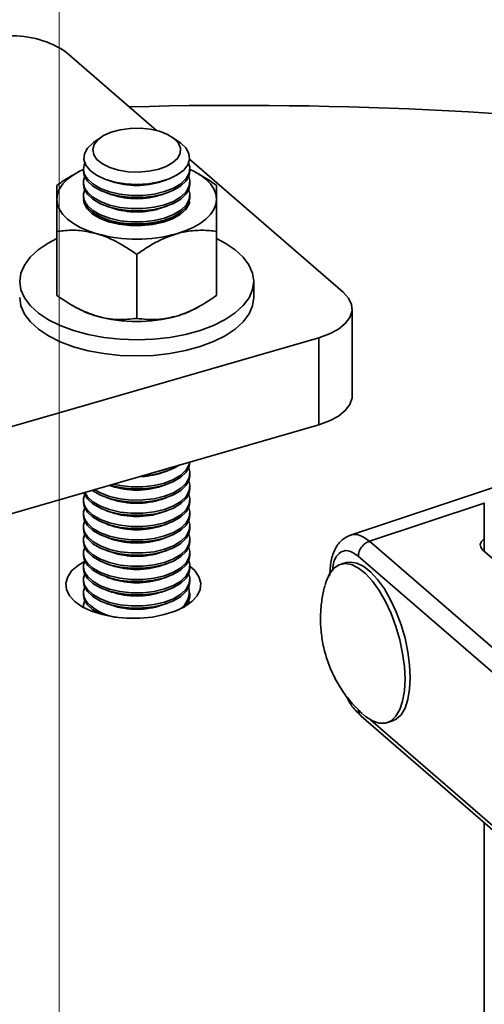
# Model space of a CAD drawing. Units: inches. Extents: x 0.3 to 16.8, y 0.2 to 10.8.
# Drawn here: x 6.7 to 6.8, y 4.3 to 4.6 of the extents above; entities that cross this region are included whole.
import ezdxf

# ---------------------------------------------------------------- set-up
doc = ezdxf.new("R2010")
doc.units = ezdxf.units.IN
doc.header["$MEASUREMENT"] = 0
doc.linetypes.add('SLD-Solid', pattern=[0])

msp = doc.modelspace()

# ---------------------------------------------------------------- linework, layer by layer
at = {"color": 230, "linetype": 'SLD-Solid', "lineweight": 18}
msp.add_line((6.70303519745359, 5.371877205238663), (6.70303519745359, 3.885340973088528), dxfattribs=at)
at = {"color": 7, "linetype": 'SLD-Solid', "lineweight": 35}
for p, q in [((6.705126363556226, 4.563067126763383), (6.729102022626439, 4.542303596936104)), ((6.714184088083011, 4.540460429980167), (6.712222200372281, 4.539073165875983)), ((6.735326222749353, 4.539073165875983), (6.733364335038622, 4.540460429980167)), ((6.73790869994682, 4.53467679065372), (6.77892041554501, 4.499159603092895)), ((6.709569666106272, 4.532040667358331), (6.709569666106272, 4.531485085265035)), ((6.737978757015362, 4.531485085265035), (6.737978757015362, 4.532040667358331)), ((6.707952854071848, 4.531105379007706), (6.707146633262851, 4.53065901047967)), ((6.740438378268462, 4.530638753108077), (6.739595569050028, 4.531105379007645)), ((6.709569666106272, 4.528502712027199), (6.709569666106272, 4.527947129933903)), ((6.71576910426655, 4.529155995765467), (6.717128618325823, 4.528689545823219)), ((6.73041980479581, 4.528689545823219), (6.731779318855083, 4.529155995765467)), ((6.737978757015362, 4.527947129933903), (6.737978757015362, 4.528502712027199)), ((6.709569666106272, 4.524964756696067), (6.709569666106272, 4.524409174602771)), ((6.715737261537849, 4.525628965690211), (6.717128618325823, 4.525151590492086)), ((6.73041980479581, 4.525151590492086), (6.731811161583786, 4.525628965690211)), ((6.737978757015362, 4.524409174602771), (6.737978757015362, 4.524964756696067)), ((6.715737261537849, 4.522091010359079), (6.717128618325823, 4.521613635160954)), ((6.73041980479581, 4.521613635160954), (6.731811161583786, 4.522091010359079)), ((6.715737261537849, 4.518553055027946), (6.717128618325823, 4.518075679829822)), ((6.73041980479581, 4.518075679829822), (6.731811161583786, 4.518553055027946)), ((6.702456029742711, 4.498262686100946), (6.702456029742698, 4.51534700543016)), ((6.745092393379167, 4.498262686100984), (6.745092393379151, 4.515347005430178)), ((6.723774211560967, 4.492108657095303), (6.723774211560959, 4.509192976424515)), ((6.755024211560849, 4.497705018227344), (6.755024211560849, 4.50199578045518)), ((6.707110044853289, 4.495278996434411), (6.707913692911403, 4.49483405232387)), ((6.739634730210355, 4.49483405232387), (6.740401789858921, 4.495258739062821)), ((6.781317956636929, 4.471438806641988), (6.781317956636927, 4.494685730508786)), ((6.772370211468709, 4.486936755886523), (6.508905074311671, 4.410880921956671)), ((6.772370211468704, 4.463689832019728), (6.772370211468709, 4.486936755886523)), ((6.88370808458746, 4.46847070673897), (6.780824434855896, 4.434211656836315)), ((6.772370211468704, 4.463689832019728), (6.508905074311664, 4.38763399808987)), ((6.737978757015362, 4.453650067980131), (6.737978757015362, 4.453761874276497)), ((6.73041980479581, 4.450854528538315), (6.731811161583786, 4.451331903736439)), ((6.737978757015362, 4.450112112648999), (6.737978757015362, 4.450667694742296)), ((6.73041980479581, 4.447316573207183), (6.731811161583786, 4.447793948405307)), ((6.710612079728926, 4.444459187164429), (6.709881059254024, 4.445650767593438)), ((6.716453719739961, 4.447548131243861), (6.717128618325824, 4.447316573207183)), ((6.737978757015362, 4.446574157317867), (6.737978757015362, 4.447129739411164)), ((6.709569666106272, 4.443591784080032), (6.709569666106272, 4.443036201986735)), ((6.715737261537849, 4.444255993074176), (6.717128618325824, 4.443778617876051)), ((6.73041980479581, 4.443778617876051), (6.731811161583786, 4.444255993074176)), ((6.737978757015362, 4.443036201986735), (6.737978757015362, 4.443591784080032)), ((6.816591625218672, 4.4427707766386), (6.785954332748543, 4.432568917214338)), ((6.816591625218672, 4.442876564872241), (6.816591625218672, 4.429923772111271)), ((6.709569666106272, 4.4400538287489), (6.709569666106272, 4.439498246655603)), ((6.715737261537849, 4.440718037743044), (6.717128618325824, 4.44024066254492)), ((6.73041980479581, 4.44024066254492), (6.731811161583786, 4.440718037743044)), ((6.737978757015362, 4.439498246655603), (6.737978757015362, 4.4400538287489)), ((6.709569666106272, 4.436515873417767), (6.709569666106272, 4.435960291324471)), ((6.715737261537849, 4.437180082411912), (6.717128618325824, 4.436702707213787)), ((6.73041980479581, 4.436702707213787), (6.731811161583786, 4.437180082411912)), ((6.737978757015362, 4.435960291324472), (6.737978757015362, 4.436515873417767)), ((6.709569666106272, 4.432977918086635), (6.709569666106272, 4.432422335993339)), ((6.715737261537849, 4.43364212708078), (6.717128618325824, 4.433164751882655)), ((6.73041980479581, 4.433164751882655), (6.731811161583789, 4.43364212708078)), ((6.737978757015362, 4.43242233599334), (6.737978757015362, 4.432977918086635)), ((6.785954332748538, 4.432568917214338), (6.855205754934933, 4.372595426354024)), ((6.709569666106272, 4.429439962755503), (6.709569666106272, 4.428884380662208)), ((6.715737261537849, 4.430104171749647), (6.717128618325824, 4.429626796551523)), ((6.73041980479581, 4.429626796551523), (6.731811161583789, 4.430104171749647)), ((6.737978757015362, 4.428884380662208), (6.737978757015362, 4.429439962755503)), ((6.816245247757348, 4.43022374379207), (6.865371783568197, 4.387678915780872)), ((6.779679809477552, 4.426862583942149), (6.778282047572427, 4.426459084836045)), ((6.852187302889296, 4.368625546606583), (6.782935880702897, 4.428599037466897)), ((6.709569666106272, 4.425902007424371), (6.709569666106272, 4.425346425331075)), ((6.715737261537849, 4.426566216418515), (6.717128618325824, 4.426088841220392)), ((6.73041980479581, 4.426088841220391), (6.731811161583789, 4.426566216418515)), ((6.737978757015362, 4.425346425331075), (6.737978757015362, 4.425902007424372)), ((6.709569666106272, 4.422364052093239), (6.709569666106272, 4.421808469999943)), ((6.715737261537849, 4.423028261087383), (6.717128618325824, 4.42255088588926)), ((6.73041980479581, 4.422550885889259), (6.731811161583789, 4.423028261087383)), ((6.737978757015362, 4.421808469999944), (6.737978757015362, 4.42236405209324)), ((6.709569666106272, 4.418826096762108), (6.709569666106272, 4.418270514668811)), ((6.715737261537849, 4.419490305756251), (6.717128618325824, 4.419012930558128)), ((6.73041980479581, 4.419012930558128), (6.731811161583789, 4.419490305756252)), ((6.737978757015362, 4.418270514668812), (6.737978757015362, 4.418826096762108)), ((6.737662140183653, 4.416779328050525), (6.737906137007708, 4.416005392212395)), ((6.709569666106272, 4.415288141430976), (6.709569666106272, 4.414906507810775)), ((6.715737261537849, 4.415952350425119), (6.717128618325824, 4.415474975226996)), ((6.73041980479581, 4.415474975226996), (6.731811161583789, 4.41595235042512)), ((6.783692400864242, 4.385889324796053), (6.852943823050642, 4.325915833935738)), ((6.786232507637862, 4.384845131436528), (6.846074311828469, 4.333020608800298)), ((6.79051662151411, 4.384077277485057), (6.791914383419238, 4.384480776591159)), ((6.816591625218672, 4.357397760740935), (6.816591625218672, 4.225905275448748))]:
    msp.add_line(p, q, dxfattribs=at)
at = {"color": 7, "linetype": 'SLD-Solid', "lineweight": 35, "flags": 128}
for points in [[(6.719357759077258, 4.542511561092958), (6.721986713777859, 4.542874129986877), (6.724712032946615, 4.542923786450625), (6.727386793921719, 4.54265785349139), (6.729866799646665, 4.542090667623837), (6.732018352370892, 4.541252805984898), (6.733725461330135, 4.540189437912399), (6.734896095838526, 4.538957889854371), (6.735467146686715, 4.537624554885398), (6.735407828375663, 4.536261313438777), (6.734721338770872, 4.534941658213758), (6.73344468670463, 4.533736732165101), (6.731646696820277, 4.532711493167974), (6.729424299217867, 4.531921212122084), (6.726897303927397, 4.531408493283172), (6.724201941919062, 4.531200977456556), (6.721483520856399, 4.531309851874162), (6.718888591522534, 4.531729247087957), (6.71655704722953, 4.532436553393407), (6.71461458213372, 4.533393639724507), (6.713165915031204, 4.534548909309415), (6.712289143940455, 4.535840081265778), (6.712031535817919, 4.537197548179222), (6.71240697838416, 4.538548128657073), (6.713395231433255, 4.539819012556189), (6.714943017987525, 4.540941686196609), (6.716966896473201, 4.541855625951788), (6.719357759077258, 4.542511561092958)], [(6.712222200372281, 4.539073165875983), (6.712013800578683, 4.538921665918342), (6.710597901265267, 4.537565649981191), (6.709798111576855, 4.536089148693751), (6.709651828790373, 4.534561201615206), (6.710165892926337, 4.53305325385276), (6.711316266917088, 4.53163581536782), (6.71304916055337, 4.530375164008573), (6.715283545654721, 4.529330246431464), (6.717914944857145, 4.528549921821055), (6.720820316858525, 4.528070677288862), (6.723863809693166, 4.527914921776566), (6.72690311301872, 4.528089938238815), (6.729796112389624, 4.528587543100349), (6.732407534370638, 4.529384468910891), (6.734615271772312, 4.530443452305259), (6.736316093247471, 4.53171497639691), (6.737430470274261, 4.533139586132513), (6.737906295821452, 4.534650668344175), (6.737721320815301, 4.536177566507122), (6.736884194481507, 4.537648884560283), (6.736884194481507, 4.537648884560283)], [(6.736884194481507, 4.537648884560283), (6.735434059917042, 4.538995825306742), (6.735326222749353, 4.539073165875983)], [(6.702456029742782, 4.523961333878419), (6.702638409743495, 4.525352624427303), (6.703182429173254, 4.526720109609156), (6.704078779708786, 4.52804039137338), (6.70531212454391, 4.529290879332937), (6.706861360806552, 4.530450177292137), (6.708699980634727, 4.531498449341482), (6.709569666106272, 4.531909537519192)], [(6.737640026276458, 4.53358244343171), (6.737952770368215, 4.53247008024687), (6.737805905697829, 4.530936055297973), (6.737002934604707, 4.52945368078133), (6.735581403124718, 4.528092270881799), (6.733607780489955, 4.526915483613182), (6.73117435110129, 4.525978344240256), (6.728394899412378, 4.525324672358543), (6.725399389495054, 4.524985032938728), (6.722327888063779, 4.524975307142599), (6.719324015111754, 4.525295949737574), (6.716528228399646, 4.52593196783228), (6.714071255806825, 4.526853621927493), (6.712067982640999, 4.528017816502064), (6.710612079728926, 4.529370115111597)], [(6.737978757015364, 4.531909537519251), (6.738848442487194, 4.531498449341517), (6.740687062315375, 4.530450177292162), (6.74223629857802, 4.529290879332951), (6.743469643413143, 4.528040391373384), (6.744365993948674, 4.52672010960915), (6.744910013378427, 4.525352624427287), (6.74509239337902, 4.523961333878391)], [(6.710612079728926, 4.5288145330183), (6.709771623472651, 4.530291703682785), (6.709569666106272, 4.531485085265035)], [(6.737978757015362, 4.531485085265035), (6.737805905697829, 4.530380473204677), (6.737002934604707, 4.528898098688035), (6.735581403124718, 4.527536688788502), (6.733607780489955, 4.526359901519887), (6.73117435110129, 4.52542276214696), (6.728394899412378, 4.524769090265248), (6.725399389495054, 4.524429450845433), (6.722327888063779, 4.524419725049303), (6.719324015111754, 4.524740367644278), (6.716528228399646, 4.525376385738984), (6.714071255806825, 4.526298039834197), (6.712067982640999, 4.527462234408768), (6.710612079728926, 4.5288145330183)], [(6.737662140184611, 4.529993898644515), (6.737952770368215, 4.528932124915738), (6.737805905697829, 4.527398099966842), (6.737002934604707, 4.525915725450198), (6.735581403124718, 4.524554315550667), (6.733607780489955, 4.52337752828205), (6.73117435110129, 4.522440388909125), (6.728394899412378, 4.521786717027411), (6.725399389495054, 4.521447077607596), (6.722327888063779, 4.521437351811467), (6.719324015111754, 4.521757994406442), (6.716528228399646, 4.522394012501149), (6.714071255806825, 4.523315666596361), (6.712067982640999, 4.524479861170932), (6.710612079728926, 4.525832159780465)], [(6.710612079728926, 4.525276577687168), (6.709771623472651, 4.526753748351653), (6.709569666106272, 4.527947129933903)], [(6.737978757015362, 4.527947129933903), (6.737805905697829, 4.526842517873545), (6.737002934604707, 4.525360143356902), (6.735581403124718, 4.52399873345737), (6.733607780489955, 4.522821946188754), (6.73117435110129, 4.521884806815828), (6.728394899412378, 4.521231134934116), (6.725399389495054, 4.5208914955143), (6.722327888063779, 4.520881769718171), (6.719324015111754, 4.521202412313146), (6.716528228399646, 4.521838430407852), (6.714071255806825, 4.522760084503065), (6.712067982640999, 4.523924279077636), (6.710612079728926, 4.525276577687168)], [(6.710612079728926, 4.521738622356037), (6.709771623472651, 4.523215793020521), (6.709569666106272, 4.524409174602771)], [(6.737662140184625, 4.52645594331335), (6.737952770368215, 4.525394169584606), (6.737805905697829, 4.52386014463571), (6.737002934604707, 4.522377770119066), (6.735581403124718, 4.521016360219535), (6.733607780489955, 4.519839572950919), (6.73117435110129, 4.518902433577993), (6.728394899412378, 4.518248761696279), (6.725399389495054, 4.517909122276465), (6.722327888063779, 4.517899396480336), (6.719324015111754, 4.51822003907531), (6.716528228399646, 4.518856057170017), (6.714071255806825, 4.519777711265228), (6.712067982640999, 4.5209419058398), (6.710612079728926, 4.522294204449333)], [(6.737978757015362, 4.524409174602771), (6.737805905697829, 4.523304562542413), (6.737002934604707, 4.52182218802577), (6.735581403124718, 4.520460778126239), (6.733607780489955, 4.519283990857622), (6.73117435110129, 4.518346851484696), (6.728394899412378, 4.517693179602984), (6.725399389495054, 4.517353540183168), (6.722327888063779, 4.517343814387039), (6.719324015111754, 4.517664456982014), (6.716528228399646, 4.51830047507672), (6.714071255806825, 4.519222129171933), (6.712067982640999, 4.520386323746504), (6.710612079728926, 4.521738622356037)], [(6.713115120651756, 4.514730290369874), (6.710796524733335, 4.515504908501201), (6.70869998063463, 4.516424218415298), (6.706861360806438, 4.517472490464652), (6.705312124543785, 4.518631788423862), (6.704078779708651, 4.51988227638343), (6.703182429173113, 4.521202558147665), (6.702638409743352, 4.522570043329529), (6.702456029742782, 4.523961333878419)], [(6.709576241800354, 4.523745251573875), (6.709717584905264, 4.522939037610846), (6.710485747982394, 4.521452058719461), (6.71187526484739, 4.520082410745649), (6.713821163235979, 4.518894136906414), (6.71623245510222, 4.517942799565804), (6.718996391118409, 4.517272882200531), (6.721983732708321, 4.516915709402036), (6.725054795099406, 4.516887982173408), (6.728065978827495, 4.51719099700904), (6.730876484288154, 4.517810585271994)], [(6.730876484288154, 4.517810585271994), (6.733354895369696, 4.51871777570372), (6.735385324324503, 4.519870149087899), (6.736872830551307, 4.521213821725855), (6.737747859912187, 4.522685964978426), (6.737926486584026, 4.523352600923932)], [(6.734433302470065, 4.514730290369912), (6.736751898388459, 4.515504908501239), (6.738848442487141, 4.51642421841533), (6.740687062315311, 4.517472490464676), (6.74223629857795, 4.518631788423877), (6.743469643413074, 4.519882276383433), (6.744365993948605, 4.521202558147657), (6.744910013378365, 4.52257004332951), (6.74509239337902, 4.523961333878391)], [(6.716376697215819, 4.517898187316521), (6.714525965920332, 4.518788504875334), (6.713478827210465, 4.519515994405116)], [(6.702456029742705, 4.513420508285257), (6.700130322127668, 4.512212543549087), (6.69746298885565, 4.510426113481728), (6.695331276202608, 4.508468066145018), (6.693778579690809, 4.506378261736195), (6.692836507743626, 4.504199242646522), (6.692524238229192, 4.501975367420894), (6.69284812805431, 4.499751907745777), (6.693801583756161, 4.497574126848229), (6.695365195726196, 4.495486358067121), (6.697507133333789, 4.493531102354211), (6.700183792906088, 4.49174816307732), (6.703340685373048, 4.490173835738553), (6.706913545507768, 4.488840169102543), (6.710829640181187, 4.487774312776024), (6.715009248998832, 4.486997964520124), (6.719367287178178, 4.486526928546532), (6.723815037629435, 4.486370793789314), (6.728261956979669, 4.486532738701873), (6.732617518774766, 4.4870094665528), (6.73679305633698, 4.487791272537817), (6.740703567762802, 4.488862241341613), (6.744269446316584, 4.490200571127763), (6.747418100994119, 4.491779017361242), (6.750085434266135, 4.493565447428603), (6.752217146919178, 4.495523494765312), (6.753769843430976, 4.497613299174135), (6.754711915378159, 4.499792318263808), (6.755024184892594, 4.502016193489435), (6.754700295067475, 4.504239653164553), (6.753746839365625, 4.506417434062102), (6.752183227395588, 4.508505202843208), (6.750041289787996, 4.510460458556119), (6.747364630215698, 4.512243397833011), (6.745092393379164, 4.513420508285218)], [(6.692524211560854, 4.497705018227333), (6.692524238229153, 4.49768460519306), (6.692848128054272, 4.495461145517943), (6.693801583756123, 4.493283364620394), (6.695365195726158, 4.491195595839287), (6.697507133333751, 4.489240340126377), (6.70018379290605, 4.487457400849485), (6.703340685373009, 4.485883073510719), (6.70691354550773, 4.484549406874708), (6.710829640181147, 4.483483550548188), (6.715009248998794, 4.482707202292289), (6.719367287178138, 4.482236166318698), (6.723815037629397, 4.48208003156148), (6.72826195697963, 4.482241976474039), (6.732617518774726, 4.482718704324965), (6.736793056336941, 4.483500510309982), (6.740703567762762, 4.484571479113779), (6.744269446316546, 4.485909808899928), (6.747418100994079, 4.487488255133408), (6.750085434266098, 4.489274685200768), (6.752217146919138, 4.491232732537477), (6.753769843430938, 4.4933225369463), (6.754711915378119, 4.495501556035973), (6.755024211560855, 4.497705018227334)], [(6.77892041554501, 4.499159603092895), (6.780368245282139, 4.497561888931329), (6.781164858236303, 4.495853645614551), (6.781279641018423, 4.494100519975235), (6.780708182590549, 4.492369883648532), (6.779472443779593, 4.490728244017927), (6.777619913335044, 4.489238688373783), (6.775221782962976, 4.48795845950415), (6.772370211468709, 4.486936755886523)], [(6.781317956636929, 4.471438806641988), (6.781279641018438, 4.470853596108433), (6.780708182590566, 4.469122959781728), (6.779472443779606, 4.467481320151122), (6.777619913335054, 4.465991764506976), (6.775221782962984, 4.464711535637342), (6.772370211468704, 4.463689832019728)], [(6.737978757015362, 4.453650067980131), (6.737805905697829, 4.452545455919775), (6.737002934604708, 4.451063081403131), (6.73558140312472, 4.4497016715036), (6.733607780489955, 4.448524884234982), (6.731174351101292, 4.447587744862057), (6.72839489941238, 4.446934072980344), (6.725399389495054, 4.446594433560529), (6.722327888063779, 4.4465847077644), (6.719324015111754, 4.446905350359375), (6.716528228399648, 4.447541368454081), (6.716480029027288, 4.447555726080923)], [(6.737949950138291, 4.453753558447382), (6.737805905697829, 4.45310103801307), (6.737002934604708, 4.451618663496427), (6.73558140312472, 4.450257253596896), (6.733607780489955, 4.449080466328279), (6.731174351101292, 4.448143326955353), (6.72839489941238, 4.44748965507364), (6.725399389495054, 4.447150015653826), (6.722327888063779, 4.447140289857696), (6.719324015111754, 4.447460932452671), (6.717469387938069, 4.447841329397655)], [(6.737662140183411, 4.452158881362407), (6.737952770368217, 4.451097107630836), (6.737805905697829, 4.449563082681938), (6.737002934604708, 4.448080708165295), (6.73558140312472, 4.446719298265764), (6.733607780489955, 4.445542510997146), (6.731174351101292, 4.444605371624221), (6.72839489941238, 4.443951699742509), (6.725399389495054, 4.443612060322693), (6.722327888063779, 4.443602334526564), (6.719324015111754, 4.443922977121539), (6.716528228399648, 4.444558995216245), (6.714071255806825, 4.445480649311457), (6.712437175701607, 4.446388654852985)], [(6.732859612999985, 4.452284104688848), (6.731174351101292, 4.451681282286486), (6.728687643464804, 4.451079760821754)], [(6.737662140184357, 4.448620926029073), (6.737952770368217, 4.447559152299704), (6.737805905697829, 4.446025127350806), (6.737002934604708, 4.444542752834163), (6.73558140312472, 4.443181342934632), (6.733607780489955, 4.442004555666014), (6.731174351101292, 4.441067416293089), (6.72839489941238, 4.440413744411376), (6.725399389495054, 4.440074104991561), (6.722327888063779, 4.440064379195432), (6.719324015111754, 4.440385021790407), (6.716528228399648, 4.441021039885113), (6.714071255806825, 4.441942693980326), (6.712067982640999, 4.443106888554897), (6.710612079728926, 4.444459187164429)], [(6.737978757015362, 4.450112112648999), (6.737805905697829, 4.449007500588642), (6.737002934604708, 4.447525126071999), (6.73558140312472, 4.446163716172467), (6.733607780489955, 4.444986928903851), (6.731174351101292, 4.444049789530926), (6.72839489941238, 4.443396117649212), (6.725399389495054, 4.443056478229397), (6.722327888063779, 4.443046752433268), (6.719324015111754, 4.443367395028242), (6.716528228399648, 4.444003413122949), (6.714071255806825, 4.444925067218161), (6.712067982640999, 4.446089261792733), (6.711881658310663, 4.446228290795384)], [(6.710612079728926, 4.443903605071133), (6.709771623472651, 4.445380775735618), (6.709704011876843, 4.445599658418002)], [(6.737978757015362, 4.446574157317867), (6.737805905697829, 4.44546954525751), (6.737002934604708, 4.443987170740867), (6.73558140312472, 4.442625760841335), (6.733607780489955, 4.441448973572719), (6.731174351101292, 4.440511834199794), (6.72839489941238, 4.43985816231808), (6.725399389495054, 4.439518522898265), (6.722327888063779, 4.439508797102135), (6.719324015111754, 4.43982943969711), (6.716528228399648, 4.440465457791817), (6.714071255806825, 4.441387111887029), (6.712067982640999, 4.442551306461601), (6.710612079728926, 4.443903605071133)], [(6.737662140183453, 4.445082970700044), (6.737952770368217, 4.444021196968571), (6.737805905697829, 4.442487172019674), (6.737002934604708, 4.441004797503031), (6.73558140312472, 4.4396433876035), (6.733607780489955, 4.438466600334883), (6.731174351101292, 4.437529460961957), (6.72839489941238, 4.436875789080244), (6.725399389495054, 4.436536149660429), (6.722327888063779, 4.4365264238643), (6.719324015111754, 4.436847066459275), (6.716528228399648, 4.437483084553981), (6.714071255806825, 4.438404738649194), (6.712067982640999, 4.439568933223765), (6.710612079728926, 4.440921231833297)], [(6.710612079728926, 4.440365649740001), (6.709771623472651, 4.441842820404486), (6.709569666106272, 4.443036201986735)], [(6.737978757015362, 4.443036201986735), (6.737805905697829, 4.441931589926378), (6.737002934604708, 4.440449215409735), (6.73558140312472, 4.439087805510203), (6.733607780489955, 4.437911018241587), (6.731174351101292, 4.436973878868661), (6.72839489941238, 4.436320206986948), (6.725399389495054, 4.435980567567133), (6.722327888063779, 4.435970841771003), (6.719324015111754, 4.436291484365979), (6.716528228399648, 4.436927502460685), (6.714071255806825, 4.437849156555897), (6.712067982640999, 4.439013351130469), (6.710612079728926, 4.440365649740001)], [(6.73766214018387, 4.441545015367941), (6.737952770368217, 4.440483241637439), (6.737805905697829, 4.438949216688543), (6.737002934604708, 4.437466842171899), (6.73558140312472, 4.436105432272368), (6.733607780489955, 4.434928645003751), (6.731174351101292, 4.433991505630825), (6.72839489941238, 4.433337833749112), (6.725399389495054, 4.432998194329297), (6.722327888063779, 4.432988468533168), (6.719324015111754, 4.433309111128143), (6.716528228399648, 4.433945129222849), (6.714071255806825, 4.434866783318062), (6.712067982640999, 4.436030977892633), (6.710612079728926, 4.437383276502166)], [(6.710612079728926, 4.436827694408869), (6.709771623472651, 4.438304865073354), (6.709569666106272, 4.439498246655603)], [(6.737978757015362, 4.439498246655603), (6.737805905697829, 4.438393634595246), (6.737002934604708, 4.436911260078603), (6.73558140312472, 4.435549850179071), (6.733607780489955, 4.434373062910455), (6.731174351101292, 4.433435923537529), (6.72839489941238, 4.432782251655816), (6.725399389495054, 4.432442612236001), (6.722327888063779, 4.432432886439872), (6.719324015111754, 4.432753529034847), (6.716528228399648, 4.433389547129553), (6.714071255806825, 4.434311201224765), (6.712067982640999, 4.435475395799337), (6.710612079728926, 4.436827694408869)], [(6.737662140183619, 4.438007060037398), (6.737952770368217, 4.436945286306307), (6.737805905697829, 4.435411261357411), (6.737002934604708, 4.433928886840767), (6.73558140312472, 4.432567476941236), (6.733607780489955, 4.431390689672619), (6.731174351101292, 4.430453550299693), (6.72839489941238, 4.42979987841798), (6.725399389495054, 4.429460238998165), (6.722327888063779, 4.429450513202036), (6.719324015111754, 4.429771155797011), (6.716528228399648, 4.430407173891717), (6.714071255806825, 4.431328827986929), (6.712067982640999, 4.432493022561501), (6.710612079728926, 4.433845321171034)], [(6.710612079728926, 4.433289739077737), (6.709771623472651, 4.434766909742222), (6.709569666106272, 4.435960291324471)], [(6.737978757015362, 4.435960291324472), (6.737805905697829, 4.434855679264114), (6.737002934604708, 4.433373304747471), (6.73558140312472, 4.432011894847939), (6.733607780489955, 4.430835107579323), (6.731174351101292, 4.429897968206397), (6.72839489941238, 4.429244296324684), (6.725399389495054, 4.428904656904868), (6.722327888063779, 4.42889493110874), (6.719324015111754, 4.429215573703715), (6.716528228399648, 4.429851591798421), (6.714071255806825, 4.430773245893633), (6.712067982640999, 4.431937440468205), (6.710612079728926, 4.433289739077737)], [(6.710612079728926, 4.429751783746605), (6.709771623472651, 4.43122895441109), (6.709569666106272, 4.432422335993339)], [(6.737662140184774, 4.434469104703573), (6.737952770368217, 4.433407330975175), (6.737805905697829, 4.431873306026278), (6.737002934604708, 4.430390931509636), (6.73558140312472, 4.429029521610103), (6.733607780489955, 4.427852734341487), (6.731174351101292, 4.426915594968562), (6.72839489941238, 4.426261923086848), (6.725399389495054, 4.425922283667033), (6.722327888063779, 4.425912557870904), (6.719324015111754, 4.426233200465878), (6.716528228399648, 4.426869218560586), (6.714071255806825, 4.427790872655797), (6.712067982640999, 4.428955067230369), (6.710612079728926, 4.430307365839901)], [(6.737978757015362, 4.43242233599334), (6.737805905697829, 4.431317723932982), (6.737002934604708, 4.429835349416339), (6.73558140312472, 4.428473939516807), (6.733607780489955, 4.427297152248191), (6.731174351101292, 4.426360012875265), (6.72839489941238, 4.425706340993552), (6.725399389495054, 4.425366701573737), (6.722327888063779, 4.425356975777608), (6.719324015111754, 4.425677618372583), (6.716528228399648, 4.426313636467289), (6.714071255806825, 4.427235290562501), (6.712067982640999, 4.428399485137072), (6.710612079728926, 4.429751783746605)], [(6.737662140184611, 4.430931149372823), (6.737952770368217, 4.429869375644044), (6.737805905697829, 4.428335350695146), (6.737002934604708, 4.426852976178504), (6.73558140312472, 4.425491566278971), (6.733607780489955, 4.424314779010356), (6.731174351101292, 4.42337763963743), (6.72839489941238, 4.422723967755716), (6.725399389495054, 4.422384328335901), (6.722327888063779, 4.422374602539772), (6.719324015111754, 4.422695245134747), (6.716528228399648, 4.423331263229453), (6.714071255806825, 4.424252917324665), (6.712067982640999, 4.425417111899237), (6.710612079728926, 4.426769410508769)], [(6.709809893184661, 4.427202673174726), (6.708190083002109, 4.426220290464938), (6.706475925050814, 4.424735786133017), (6.705354632750943, 4.423115905465634), (6.704866732527717, 4.421419195170671), (6.705029858366411, 4.41970697877892), (6.705838114474195, 4.418041140251916), (6.707262288369447, 4.416481887334326)], [(6.710612079728926, 4.426213828415474), (6.709771623472651, 4.427690999079958), (6.709569666106272, 4.428884380662208)], [(6.737978757015362, 4.428884380662208), (6.737805905697829, 4.42777976860185), (6.737002934604708, 4.426297394085207), (6.73558140312472, 4.424935984185676), (6.733607780489955, 4.423759196917059), (6.731174351101292, 4.422822057544133), (6.72839489941238, 4.42216838566242), (6.725399389495054, 4.421828746242605), (6.722327888063779, 4.421819020446476), (6.719324015111754, 4.422139663041451), (6.716528228399648, 4.422775681136157), (6.714071255806825, 4.423697335231369), (6.712067982640999, 4.42486152980594), (6.710612079728926, 4.426213828415474)], [(6.737662140185196, 4.427393194040326), (6.737952770368217, 4.426331420312912), (6.737805905697829, 4.424797395364014), (6.737002934604708, 4.423315020847371), (6.73558140312472, 4.421953610947839), (6.733607780489955, 4.420776823679224), (6.731174351101292, 4.419839684306297), (6.72839489941238, 4.419186012424584), (6.725399389495054, 4.41884637300477), (6.722327888063779, 4.41883664720864), (6.719324015111754, 4.419157289803615), (6.716528228399648, 4.419793307898321), (6.714071255806825, 4.420714961993534), (6.712067982640999, 4.421879156568105), (6.710612079728926, 4.423231455177637)], [(6.796825192368402, 4.396121069044767), (6.796666563247993, 4.399486568154984), (6.79619523935775, 4.403030001679448), (6.795424779827855, 4.406649431487174), (6.794377349376213, 4.410240733172473), (6.793083080669865, 4.413700591524525), (6.791579207463021, 4.41692947271789), (6.789908993449751, 4.419834487719445), (6.788120487646264, 4.422332064536741), (6.7862651421082, 4.424350352432073), (6.784396331748674, 4.425831288937379), (6.782567818839192, 4.426732270205734), (6.780832206366998, 4.427027376646462), (6.779679809477552, 4.426862583942152)], [(6.707262288369447, 4.416481887334326), (6.709250906696938, 4.415085575489184), (6.711732095609021, 4.413902671064629), (6.714616178473739, 4.412975927308592), (6.717798917021955, 4.412338839155024), (6.721165278789995, 4.41201443262971), (6.724593594692587, 4.412014432629711), (6.727959956460627, 4.412338839155024), (6.73114269500884, 4.412975927308592), (6.734026777873559, 4.413902671064629), (6.736507966785643, 4.415085575489184), (6.738496585113135, 4.416481887334326), (6.739920759008385, 4.418041140251916), (6.74072901511617, 4.419706978778921), (6.740892140954865, 4.421419195170671), (6.740404240731637, 4.423115905465635), (6.739282948431767, 4.424735786133017), (6.737978712423633, 4.425919815729494)], [(6.710612079728926, 4.422675873084342), (6.709771623472651, 4.424153043748825), (6.709569666106272, 4.425346425331075)], [(6.737978757015362, 4.425346425331075), (6.737805905697829, 4.424241813270718), (6.737002934604708, 4.422759438754075), (6.73558140312472, 4.421398028854544), (6.733607780489955, 4.420221241585927), (6.731174351101292, 4.419284102213001), (6.72839489941238, 4.418630430331288), (6.725399389495054, 4.418290790911473), (6.722327888063779, 4.418281065115344), (6.719324015111754, 4.418601707710319), (6.716528228399648, 4.419237725805025), (6.714071255806825, 4.420159379900237), (6.712067982640999, 4.421323574474809), (6.710612079728926, 4.422675873084342)], [(6.774087411884993, 4.420969790495567), (6.774350219346224, 4.42183878757418), (6.775262450660755, 4.423877157667045), (6.776437533489104, 4.425380181387096), (6.777841662837766, 4.426304619478455), (6.779434444461872, 4.426623877540356), (6.781170056934068, 4.426328771099628), (6.78299856984355, 4.425427789831272), (6.784867380203076, 4.423946853325966), (6.786722725741138, 4.421928565430635), (6.788511231544626, 4.419430988613339), (6.790181445557896, 4.416525973611783), (6.791685318764739, 4.413297092418419), (6.792979587471089, 4.409837234066366), (6.794027017922731, 4.406245932381068), (6.794797477452624, 4.402626502573341), (6.795268801342869, 4.399083069048877), (6.795427430463277, 4.395717569938661)], [(6.710612079728926, 4.41913791775321), (6.709771623472651, 4.420615088417693), (6.709569666106272, 4.421808469999943)], [(6.737662140185478, 4.423855238708541), (6.737952770368217, 4.42279346498178), (6.737805905697829, 4.421259440032882), (6.737002934604708, 4.419777065516239), (6.73558140312472, 4.418415655616708), (6.733607780489955, 4.417238868348091), (6.731174351101292, 4.416301728975165), (6.72839489941238, 4.415648057093452), (6.725399389495054, 4.415308417673637), (6.722327888063779, 4.415298691877508), (6.719324015111754, 4.415619334472483), (6.716528228399648, 4.416255352567189), (6.714071255806825, 4.417177006662402), (6.712067982640999, 4.418341201236973), (6.710612079728926, 4.419693499846506)], [(6.737978757015362, 4.421808469999944), (6.737805905697829, 4.420703857939587), (6.737002934604708, 4.419221483422943), (6.73558140312472, 4.417860073523411), (6.733607780489955, 4.416683286254795), (6.731174351101292, 4.415746146881869), (6.72839489941238, 4.415092475000156), (6.725399389495054, 4.414752835580341), (6.722327888063779, 4.414743109784212), (6.719324015111754, 4.415063752379187), (6.716528228399648, 4.415699770473893), (6.714071255806825, 4.416621424569105), (6.712067982640999, 4.417785619143677), (6.710612079728926, 4.41913791775321)], [(6.710612079728926, 4.415599962422077), (6.709771623472651, 4.417077133086562), (6.709569666106272, 4.418270514668811)], [(6.709591490022308, 4.414894593044067), (6.709585912672622, 4.415627731709648), (6.709886282937982, 4.416779328050521)], [(6.713744254603821, 4.41324137271886), (6.712067982640999, 4.414247663812545), (6.710612079728926, 4.415599962422077)], [(6.795427430463277, 4.395717569938661), (6.795268801342869, 4.392626824524545), (6.794797477452626, 4.389899747924785), (6.794027017922731, 4.387614793167983), (6.792979587471089, 4.385837694242285), (6.791685318764739, 4.384619575048226), (6.790181445557896, 4.383995478657197), (6.788511231544626, 4.383983359186077), (6.786722725741138, 4.384583565289986), (6.784867380203076, 4.385778830132105), (6.784055260873874, 4.386474234307672)], [(6.791914383419237, 4.384480776591163), (6.793083080669865, 4.385023074154333), (6.794377349376214, 4.386241193348392), (6.795424779827855, 4.388018292274089), (6.79619523935775, 4.390303247030891), (6.796666563247993, 4.393030323630651), (6.796825192368402, 4.396121069044767)]]:
    msp.add_lwpolyline(points, dxfattribs=at)
at = {"color": 7, "linetype": 'SLD-Solid', "lineweight": 35}
for centre, radius, start, end in [((6.690894688453913, 4.542847329852063), 0.02472611500727178, 54.86025614325406, 92.93551635276725), ((6.750931686774488, 3.476439985888648), 1.072585946660108, 82.44103964990849, 91.55653257273045), ((6.713483859685344, 4.532014795510005), 0.003904030549036422, 156.3251368105358, 222.642600123403), ((6.713484129670141, 4.528477196067207), 0.003904470235898484, 157.1417348049371, 222.6437578643758), ((6.723774211560817, 4.548977804308312), 0.02134894240478819, 251.8633471148758, 288.1366528851258), ((6.713484129670141, 4.524939240736075), 0.00390447023589867, 157.1417348055326, 222.6437578643758), ((6.723774211560817, 4.54543984897718), 0.02134894240478819, 251.8633471148758, 288.1366528851258), ((6.723774211560817, 4.541901893646066), 0.02134894240480507, 251.8633471148907, 288.1366528851109), ((6.727566597831246, 4.527760096864425), 0.01050020042651699, 290.0804252923306, 308.2665972081109), ((6.723774211560817, 4.538363938314934), 0.02134894240480507, 251.8633471148907, 288.1366528851109), ((6.723774211560841, 4.553433335789964), 0.04014401504331244, 254.6020694037957, 285.3979305964135), ((6.719662180472559, 4.516347789805116), 0.02451290696567293, 241.4660088654289, 254.5090463524691), ((6.723774211560867, 4.531428417575128), 0.04014401504282669, 254.6020694035904, 285.397930596565), ((6.727886242653338, 4.516347789794946), 0.0245129069547603, 285.4909536447569, 298.5339911374273), ((6.724018714073901, 4.470310849833345), 0.02048224598928393, 270.9647126441641, 288.2111019628394), ((6.724963401191429, 4.470003507829009), 0.01987561399681239, 271.280219811139, 300.9240076928475), ((6.713484129670119, 4.443566268120017), 0.003904470235868065, 157.1417347619063, 222.643757864348), ((6.723774211560818, 4.467604831692286), 0.02134894240479775, 251.8633471148817, 288.1366528851131), ((6.723774211560818, 4.464066876361167), 0.02134894240480957, 251.8633471148921, 288.1366528851027), ((6.713484129670121, 4.440028312788892), 0.003904470235873258, 157.1417347773274, 222.6437578643879), ((6.723774211560818, 4.460528921030005), 0.02134894240478087, 251.8633471148669, 288.1366528851279), ((6.713484129670121, 4.436490357457757), 0.003904470235870873, 157.14173476792, 222.6437578643591), ((6.723774211560818, 4.456990965698874), 0.02134894240478172, 251.8633471148676, 288.1366528851271), ((6.713484129670142, 4.432952402126647), 0.003904470235901595, 157.1417348109678, 222.6437578643869), ((6.723774211560818, 4.453453010367759), 0.02134894240479775, 251.8633471148817, 288.1366528851131), ((6.713484129670136, 4.42941444679551), 0.003904470235894014, 157.1417348048246, 222.6437578644007), ((6.723774211560818, 4.449915055036627), 0.02134894240479775, 251.8633471148817, 288.1366528851131), ((6.713484129670148, 4.425876491464391), 0.00390447023591093, 157.1417348266779, 222.6437578644202), ((6.723774211560818, 4.446377099705473), 0.02134894240477667, 251.8633471148631, 288.1366528851309), ((6.713484129670155, 4.422338536133264), 0.003904470235919718, 157.1417348370772, 222.6437578643975), ((6.723774211560818, 4.442839144374342), 0.02134894240477751, 251.8633471148639, 288.1366528851302), ((6.713484129670117, 4.418800580802094), 0.003904470235865836, 157.1417347644668, 222.6437578643745), ((6.723774211560818, 4.4393011890432), 0.02134894240476821, 251.8633471148558, 288.1366528851391), ((6.73241275642469, 4.419050645214857), 0.005400037230785118, 286.7088233975996, 13.56574702106153), ((6.720399217416841, 4.425972141217809), 0.01386194917536764, 225.0860997142927, 261.4657219872526), ((6.733305117087452, 4.418525783454324), 0.004680605978782321, 311.0429146497188, 356.8736774229305), ((6.723774211560818, 4.435763233712069), 0.02134894240476905, 251.8633471148565, 288.1366528851383)]:
    msp.add_arc(centre, radius, start, end, dxfattribs=at)
msp.add_ellipse((6.820894632530679, 4.431687653992344), major_axis=(0.005368151539725475, 0.0001427262941087193), ratio=0.5110719723912467, start_param=2.487019803715667, end_param=3.651604085545377, dxfattribs=at)
for points, knots in [([(6.702456029742711, 4.527655063441529), (6.70335478930955, 4.528295381854938), (6.704899420283946, 4.529395849311777), (6.706529153817977, 4.530258967305802), (6.707210609977419, 4.530619871135213)], [0, 0, 0, 0, 0.5818603807230128, 0.9999999999999999, 0.9999999999999999, 0.9999999999999999, 0.9999999999999999]), ([(6.740400332087413, 4.530572568205164), (6.741389312547815, 4.530031559243061), (6.742990489053599, 4.529155656356989), (6.744511028296558, 4.528070111982755), (6.745092393379059, 4.527655063441517)], [0, 0, 0, 0, 0.6176586134208966, 1, 1, 1, 1]), ([(6.702456029742782, 4.523961333878419), (6.702456029742735, 4.524729662132436), (6.702456029742639, 4.526294098548625), (6.702456029742663, 4.527229012634643), (6.7024560297427, 4.527559305328582), (6.702456029742711, 4.527655063441529)], [0, 0, 0, 0, 0.4066348975127472, 0.8279722090603627, 1, 1, 1, 1]), ([(6.745092393379059, 4.527655063441517), (6.745092393378926, 4.527344239139754), (6.745092393378654, 4.526711264619582), (6.745092393380495, 4.525075931795123), (6.745092393379054, 4.523989270698701), (6.74509239337902, 4.523961333878391)], [0, 0, 0, 0, 0.4845461094067234, 0.9867482669922145, 1, 1, 1, 1]), ([(6.702456029742698, 4.51534700543016), (6.702456029742855, 4.516950846695622), (6.702456029743174, 4.520216970514397), (6.702456029741402, 4.522837946109801), (6.702456029742748, 4.523933176745018), (6.702456029742782, 4.523961333878419)], [0, 0, 0, 0, 0.4845461094062293, 0.9867482669929251, 0.9999999999999999, 0.9999999999999999, 0.9999999999999999, 0.9999999999999999]), ([(6.74509239337902, 4.523961333878391), (6.7450923933791, 4.523005475931336), (6.745092393379268, 4.521059199748916), (6.745092393378954, 4.517915663412524), (6.745092393379107, 4.515924330568902), (6.745092393379151, 4.515347005430178)], [0, 0, 0, 0, 0.4066348975158228, 0.8279722090644724, 1, 1, 1, 1]), ([(6.713115120651756, 4.514730290369874), (6.71162193160081, 4.515067572073654), (6.708581565305103, 4.515754330340254), (6.705049523631016, 4.515669631820559), (6.703038936937481, 4.515419518130127), (6.702456029742698, 4.51534700543016)], [0, 0, 0, 0, 0.4066348975144286, 0.8279722090642004, 1, 1, 1, 1]), ([(6.723774211560959, 4.509192976424515), (6.722116062539885, 4.510318151298074), (6.718739344326285, 4.512609500531917), (6.71505327310941, 4.514166399023323), (6.713163699440687, 4.514716156724919), (6.713115120651756, 4.514730290369874)], [0, 0, 0, 0, 0.4845461094059224, 0.9867482669929162, 1, 1, 1, 1]), ([(6.723774211560959, 4.509192976424515), (6.72467665269373, 4.509819008582027), (6.726811934069941, 4.511300273961342), (6.730370045244264, 4.513324447155449), (6.733067501606395, 4.514257737988954), (6.734433302470065, 4.514730290369912)], [0, 0, 0, 0, 0.2654446895089126, 0.62807321313281, 0.9999999999999999, 0.9999999999999999, 0.9999999999999999, 0.9999999999999999]), ([(6.734433302470065, 4.514730290369912), (6.734678858296704, 4.51479852518889), (6.736278082148933, 4.515242915988146), (6.739261326383138, 4.515699013550723), (6.742552878041585, 4.515664762905307), (6.74446596109262, 4.515425387922601), (6.745092393379151, 4.515347005430178)], [0, 0, 0, 0, 0.06692138379040949, 0.4358368304555025, 0.8152667632054835, 0.9999999999999999, 0.9999999999999999, 0.9999999999999999, 0.9999999999999999]), ([(6.713115120651773, 4.492725372155545), (6.711621931600823, 4.49325018355231), (6.7085815653051, 4.494318781585037), (6.705049523630999, 4.496442705315846), (6.703038936937488, 4.497853631775128), (6.702456029742712, 4.498262686100946)], [0, 0, 0, 0, 0.4066348975147358, 0.8279722090653807, 1, 1, 1, 1]), ([(6.734433302470065, 4.492725372155573), (6.7346788582967, 4.492798909059207), (6.736278082148946, 4.493277830581541), (6.739261326383134, 4.494544109880602), (6.742552878041576, 4.496478738762103), (6.744465961092629, 4.497822632759303), (6.745092393379168, 4.498262686100984)], [0, 0, 0, 0, 0.06692138378885677, 0.4358368304543895, 0.8152667632048524, 0.9999999999999999, 0.9999999999999999, 0.9999999999999999, 0.9999999999999999]), ([(6.723774211560967, 4.492108657095303), (6.722116062539913, 4.491940815005116), (6.71873934432635, 4.49159901494026), (6.715053273109294, 4.492170270660886), (6.713163699440703, 4.49271145882368), (6.713115120651773, 4.492725372155545)], [0, 0, 0, 0, 0.4845461094054379, 0.9867482669921114, 1, 1, 1, 1]), ([(6.723774211560967, 4.492108657095303), (6.724676652693742, 4.492003649568718), (6.726811934069958, 4.491755189466742), (6.730370045244269, 4.491785292716909), (6.733067501606396, 4.492409379040224), (6.734433302470065, 4.492725372155573)], [0, 0, 0, 0, 0.2654446895100312, 0.6280732131332266, 1, 1, 1, 1]), ([(6.780836818383062, 4.434211407964053), (6.780059425946619, 4.433840886721543), (6.778431775432249, 4.433065114971412), (6.7767122830785, 4.430667883783081), (6.775516185662732, 4.427412623909688), (6.775374386926949, 4.424669934662861), (6.775301511102583, 4.423260361166007)], [0, 0, 0, 0, 0.2217252643241558, 0.464233022613824, 0.7246487429496514, 1, 1, 1, 1]), ([(6.785954332748538, 4.432568917214338), (6.78536235377773, 4.433020251778842), (6.784178444470506, 4.433922883828186), (6.782494123492608, 4.43440550404702), (6.781359560263369, 4.434489276360849), (6.780871431185966, 4.434208611240369), (6.78083367763229, 4.434186903650755)], [0, 0, 0, 0, 0.3242966582724899, 0.6485666737557008, 0.9728189580179712, 0.9999999999999999, 0.9999999999999999, 0.9999999999999999, 0.9999999999999999]), ([(6.782935880702897, 4.428599037466897), (6.781996219851861, 4.429227677474476), (6.780117072314277, 4.430484840972309), (6.777779699801504, 4.429626912076144), (6.776319900995047, 4.427546829642131), (6.776123919329555, 4.425323319098909), (6.776059766728124, 4.424595475576936)], [0, 0, 0, 0, 0.2868474281328551, 0.5736416895982451, 0.8604359510636288, 1, 1, 1, 1]), ([(6.774069834414854, 4.420800811128484), (6.774002705722295, 4.420585341854401), (6.773569818000523, 4.419195861445725), (6.77312138762634, 4.416483825593045), (6.772785366945876, 4.412663697555998), (6.772924229745757, 4.408696439374294), (6.773530399110176, 4.404673202232279), (6.774637544868004, 4.400671235380788), (6.776245685764748, 4.396768668143791), (6.778357566272222, 4.393052863448889), (6.780897906552767, 4.389586505028698), (6.782935867185762, 4.387578127168146), (6.78394789389537, 4.386580790907106)], [0, 0, 0, 0, 0.01807877436971088, 0.1165832247144712, 0.2192123952695865, 0.3251505597767512, 0.4337556854222362, 0.5445190138504431, 0.6570463399163101, 0.7710432067511406, 0.8863028135275094, 1, 1, 1, 1]), ([(6.779368142892799, 4.391835331414299), (6.779868037104078, 4.390852861062258), (6.781126549145661, 4.388379436204281), (6.782720020925645, 4.386832400751466), (6.783680548965454, 4.385899864041577)], [0, 0, 0, 0, 0.3972105111150385, 0.9999999999999999, 0.9999999999999999, 0.9999999999999999, 0.9999999999999999]), ([(6.782935880702906, 4.387700094108946), (6.782973852409583, 4.387306430728467), (6.783044077543564, 4.38657838698074), (6.783505329422988, 4.386122201212308), (6.783717175995831, 4.385912681433782)], [0, 0, 0, 0, 0.5407139086180852, 1, 1, 1, 1])]:
    msp.add_open_spline(points, degree=3, knots=knots, dxfattribs=at)
msp.add_open_spline([(6.785954332748538, 4.432568917214338), (6.78555626107154, 4.432398544150488), (6.784760117717543, 4.43205779802279), (6.783765077601793, 4.431050124885242), (6.783070941790564, 4.429836187342555), (6.782980901065454, 4.429011420758783), (6.782935880702897, 4.428599037466897)], degree=3, dxfattribs=at)

doc.saveas('drawing.dxf')
